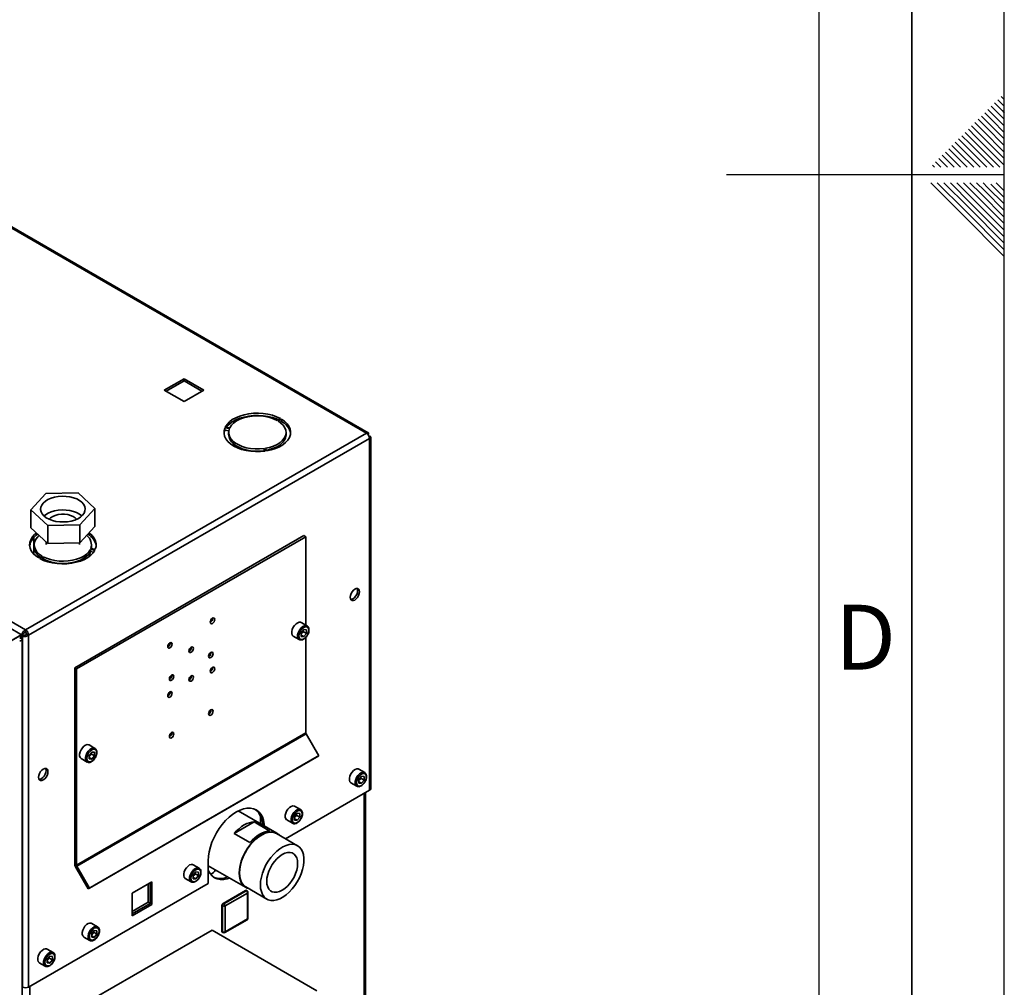
# Paper-space layout 'Blatt1' of a CAD drawing. Units: millimetres. Extents: x 0 to 4200, y 0 to 2970.
# Drawn here: x 3668 to 4200, y 1046 to 1569 of the extents above; entities that cross this region are included whole.
import ezdxf

# ---------------------------------------------------------------- set-up
doc = ezdxf.new("R2010")
doc.units = ezdxf.units.MM
doc.layers.add('61', color=7, linetype='Continuous')
doc.layers.add('62', color=7, linetype='Continuous')
doc.styles.add('SLDTEXTSTYLE0', font='TXT', dxfattribs={"width": 0.75})

psp = doc.layouts.new('Blatt1')

# ---------------------------------------------------------------- linework, layer by layer
at = {"color": 7, "linetype": 'Continuous', "lineweight": 35, "ltscale": 10}
for p, q in [((3855.52, 1345.58), (3469.86, 1568.22)), ((3856.42, 1345.84), (3471.26, 1568.19)), ((3285.73, 1461.92), (3671.39, 1239.29)), ((3756.95, 1375.01), (3746.27, 1368.85)), ((3747.33, 1368.24), (3756.95, 1373.79)), ((3767.62, 1368.85), (3756.95, 1375.01)), ((3756.95, 1373.79), (3756.95, 1375.01)), ((3756.95, 1373.79), (3766.56, 1368.24)), ((3746.27, 1368.85), (3756.95, 1362.69)), ((3756.95, 1362.69), (3767.62, 1368.85)), ((3808.99, 1353.5), (3807.22, 1352.48)), ((3807.78, 1352.15), (3809.55, 1353.17)), ((3809.55, 1351.95), (3808.77, 1351.5)), ((3809.55, 1351.95), (3809.55, 1353.17)), ((3671.39, 1239.29), (3855.52, 1345.58)), ((3779.06, 1348.46), (3781.47, 1348.08)), ((3779.06, 1347.23), (3779.06, 1348.46)), ((3781.13, 1346.91), (3779.06, 1347.23)), ((3781.68, 1348.53), (3779.27, 1348.9)), ((3781.04, 1345.99), (3781.04, 1344.77)), ((3812.04, 1344.77), (3812.04, 1345.99)), ((3673.01, 1236.47), (3857.14, 1342.77)), ((3856.64, 1344.93), (3856.39, 1344.79)), ((3856.39, 1344.79), (3856.64, 1344.93)), ((3857.14, 1344.07), (3856.89, 1343.92)), ((3857.14, 1152.76), (3857.14, 1342.77)), ((3857.82, 1153.7), (3857.82, 1343.42)), ((3800.17, 1337.29), (3800.82, 1335.9)), ((3800.17, 1336.07), (3800.17, 1337.29)), ((3800.28, 1335.83), (3800.17, 1336.07)), ((3801.59, 1336.02), (3800.94, 1337.41)), ((3674.23, 1304.23), (3682.39, 1313.05)), ((3682.39, 1313.05), (3699.7, 1313.38)), ((3699.7, 1313.38), (3708.85, 1304.89)), ((3683.38, 1295.74), (3674.23, 1304.23)), ((3674.23, 1304.23), (3674.23, 1294.44)), ((3708.85, 1304.89), (3700.69, 1296.07)), ((3708.85, 1304.89), (3708.85, 1295.09)), ((3683.38, 1285.94), (3674.23, 1294.44)), ((3700.69, 1296.07), (3683.38, 1295.74)), ((3683.38, 1295.74), (3683.38, 1285.94)), ((3700.69, 1296.07), (3700.69, 1286.27)), ((3708.85, 1295.09), (3700.69, 1286.27)), ((3675.81, 1289.2), (3675.81, 1280.33)), ((3697.9, 1218.83), (3821.65, 1290.27)), ((3698.96, 1218.22), (3822.71, 1289.65)), ((3821.65, 1290.27), (3822.71, 1289.65)), ((3822.71, 1289.65), (3822.71, 1241.9)), ((3676.04, 1285.37), (3676.04, 1284.15)), ((3682.54, 1286.72), (3682.54, 1285.37)), ((3700.69, 1286.27), (3683.38, 1285.94)), ((3700.54, 1285.37), (3700.54, 1286.27)), ((3706.4, 1282.84), (3708.82, 1282.46)), ((3706.4, 1281.61), (3706.4, 1282.84)), ((3709.02, 1282.91), (3706.61, 1283.28)), ((3707.04, 1284.15), (3707.04, 1285.37)), ((3680.3, 1279.21), (3678.53, 1278.19)), ((3679.1, 1277.86), (3680.87, 1278.88)), ((3680.87, 1277.66), (3680.23, 1277.29)), ((3680.87, 1277.66), (3680.87, 1278.88)), ((3682.54, 1276.86), (3682.54, 1276.37)), ((3700.54, 1276.37), (3700.54, 1276.86)), ((3708.13, 1281.34), (3706.4, 1281.61)), ((3671.39, 1238.06), (3671.39, 1239.29)), ((3821.65, 1239.5), (3820.23, 1237.73)), ((3823.42, 1241.48), (3820.24, 1243.32)), ((3821.65, 1239.5), (3823.07, 1239.37)), ((3823.07, 1237.47), (3823.07, 1239.37)), ((3669.26, 1236.76), (3654.62, 1228.31)), ((3670.32, 1237.37), (3655.68, 1228.92)), ((3668.2, 1234.99), (3669.76, 1235.89)), ((3669.26, 1236.76), (3670.32, 1237.37)), ((3670.46, 1236.3), (3669.46, 1236.87)), ((3669.52, 587.41), (3669.52, 1234.18)), ((3669.76, 1235.89), (3670.82, 1236.51)), ((3669.76, 1235.89), (3669.76, 1046.46)), ((3671.95, 1237.08), (3673.01, 1236.47)), ((3673.01, 1236.47), (3673.01, 1046.46)), ((3815.99, 1235.96), (3819.17, 1234.12)), ((3820.23, 1237.73), (3820.23, 1235.83)), ((3820.59, 1237.61), (3820.23, 1237.16)), ((3820.23, 1236.53), (3821.65, 1235.71)), ((3821.65, 1235.71), (3820.23, 1235.83)), ((3821.3, 1238.49), (3820.59, 1237.61)), ((3821.3, 1238.49), (3821.3, 1239.06)), ((3821.3, 1238.49), (3823.07, 1237.47)), ((3823.07, 1237.47), (3821.65, 1235.71)), ((3822.71, 1235.29), (3822.71, 1183.77)), ((3697.9, 1218.83), (3698.96, 1218.22)), ((3697.9, 1218.83), (3697.9, 1112.95)), ((3698.96, 1218.22), (3698.96, 1112.34)), ((3698.96, 1112.34), (3822.71, 1183.77)), ((3699.13, 1111.78), (3822.87, 1183.22)), ((3822.87, 1183.22), (3829.71, 1171.38)), ((3708.87, 1175.36), (3705.68, 1177.19)), ((3705.21, 1099.51), (3828.96, 1170.95)), ((3707.1, 1173.37), (3705.67, 1171.6)), ((3705.67, 1171.6), (3705.67, 1169.7)), ((3706.04, 1171.48), (3705.67, 1171.03)), ((3705.67, 1170.4), (3707.1, 1169.58)), ((3705.96, 1099.94), (3829.71, 1171.38)), ((3706.75, 1172.36), (3706.04, 1171.48)), ((3706.75, 1172.36), (3706.75, 1172.94)), ((3706.75, 1172.36), (3708.52, 1171.34)), ((3707.1, 1173.37), (3708.52, 1173.24)), ((3708.52, 1171.34), (3707.1, 1169.58)), ((3708.52, 1171.34), (3708.52, 1173.24)), ((3829.71, 1171.38), (3828.96, 1170.95)), ((3701.43, 1169.83), (3704.62, 1167.99)), ((3707.1, 1169.58), (3705.67, 1169.7)), ((3852.76, 1160.29), (3851.34, 1158.52)), ((3854.53, 1162.28), (3851.35, 1164.11)), ((3852.41, 1159.29), (3852.41, 1159.86)), ((3852.76, 1160.29), (3854.18, 1160.16)), ((3854.18, 1158.27), (3854.18, 1160.16)), ((3847.1, 1156.75), (3850.28, 1154.92)), ((3851.34, 1158.52), (3851.34, 1156.62)), ((3851.7, 1158.4), (3851.34, 1157.95)), ((3851.34, 1157.32), (3852.76, 1156.5)), ((3852.76, 1156.5), (3851.34, 1156.62)), ((3852.41, 1159.29), (3851.7, 1158.4)), ((3852.41, 1159.29), (3854.18, 1158.27)), ((3854.18, 1158.27), (3852.76, 1156.5)), ((3811.76, 1126.56), (3857.14, 1152.76)), ((3854.99, 785.29), (3854.99, 1151.51)), ((3819.88, 1142.28), (3816.7, 1144.11)), ((3807.09, 1129.51), (3786.2, 1141.57)), ((3798.31, 1138.71), (3798.31, 1134.58)), ((3818.11, 1140.29), (3816.69, 1138.52)), ((3816.69, 1138.52), (3816.69, 1136.62)), ((3817.05, 1138.4), (3816.69, 1137.95)), ((3817.76, 1139.28), (3817.05, 1138.4)), ((3817.76, 1139.28), (3817.76, 1139.85)), ((3817.76, 1139.28), (3819.53, 1138.26)), ((3818.11, 1140.29), (3819.53, 1140.16)), ((3819.53, 1138.26), (3818.11, 1136.5)), ((3819.53, 1138.26), (3819.53, 1140.16)), ((3784.05, 1129.34), (3794.9, 1135.61)), ((3794.9, 1135.61), (3803.39, 1130.71)), ((3812.45, 1136.75), (3815.63, 1134.91)), ((3816.69, 1137.32), (3818.11, 1136.5)), ((3818.11, 1136.5), (3816.69, 1136.62)), ((3792.53, 1124.44), (3784.05, 1129.34)), ((3818.29, 1122.79), (3806.98, 1129.32)), ((3697.9, 1112.95), (3698.96, 1112.34)), ((3699.13, 1111.78), (3698.38, 1111.35)), ((3699.13, 1111.78), (3705.96, 1099.94)), ((3765.08, 1110.64), (3761.9, 1112.48)), ((3770.03, 1114.71), (3770.03, 1102.47)), ((3770.03, 1111.99), (3790.24, 1100.33)), ((3698.38, 1111.35), (3705.21, 1099.51)), ((3763.31, 1108.65), (3761.89, 1106.88)), ((3761.89, 1106.88), (3761.89, 1104.99)), ((3762.25, 1106.76), (3761.89, 1106.31)), ((3762.96, 1107.65), (3762.25, 1106.76)), ((3762.96, 1107.65), (3762.96, 1108.22)), ((3762.96, 1107.65), (3764.73, 1106.63)), ((3763.31, 1108.65), (3764.73, 1108.52)), ((3764.73, 1106.63), (3763.31, 1104.86)), ((3764.73, 1106.63), (3764.73, 1108.52)), ((3673.01, 1046.46), (3770.03, 1102.47)), ((3739.66, 1103.35), (3728.98, 1097.18)), ((3737.54, 1092.24), (3737.54, 1102.12)), ((3738.6, 1091.63), (3738.6, 1102.73)), ((3739.66, 1091.02), (3739.66, 1103.35)), ((3757.65, 1105.12), (3760.83, 1103.28)), ((3761.89, 1105.68), (3763.31, 1104.86)), ((3763.31, 1104.86), (3761.89, 1104.99)), ((3705.96, 1099.94), (3705.21, 1099.51)), ((3728.98, 1097.18), (3728.98, 1084.85)), ((3778.12, 1091.67), (3790.14, 1098.61)), ((3778.48, 1091.46), (3790.5, 1098.4)), ((3791.21, 1097.18), (3779.18, 1090.24)), ((3790.5, 1098.4), (3790.14, 1098.61)), ((3790.35, 1100.52), (3801.67, 1093.99)), ((3791, 1098.45), (3790.64, 1098.66)), ((3791.21, 1083.3), (3791.21, 1097.18)), ((3791.5, 1083.7), (3791.5, 1097.59)), ((3728.98, 1087.3), (3737.54, 1092.24)), ((3728.98, 1086.08), (3738.6, 1091.63)), ((3728.98, 1084.85), (3739.66, 1091.02)), ((3737.54, 1092.24), (3738.6, 1091.63)), ((3738.6, 1091.63), (3739.66, 1091.02)), ((3777.77, 1090.24), (3777.42, 1090.44)), ((3777.42, 1076.56), (3777.42, 1090.44)), ((3777.77, 1076.36), (3777.77, 1090.24)), ((3778.48, 1091.46), (3778.12, 1091.67)), ((3779.18, 1090.24), (3779.18, 1076.36)), ((3710.28, 1079), (3707.1, 1080.84)), ((3778.98, 1075.9), (3791, 1082.84)), ((3779.18, 1076.36), (3791.21, 1083.3)), ((3708.51, 1077.01), (3707.09, 1075.25)), ((3707.09, 1075.25), (3707.09, 1073.35)), ((3707.45, 1075.13), (3707.09, 1074.68)), ((3708.16, 1076.01), (3707.45, 1075.13)), ((3708.16, 1076.01), (3708.16, 1076.58)), ((3708.16, 1076.01), (3709.93, 1074.99)), ((3708.51, 1040.42), (3772.15, 1077.15)), ((3708.51, 1077.01), (3709.93, 1076.89)), ((3709.93, 1074.99), (3708.51, 1073.22)), ((3709.93, 1074.99), (3709.93, 1076.89)), ((3828.72, 1044.5), (3772.15, 1077.15)), ((3777.77, 1076.36), (3777.42, 1076.56)), ((3777.62, 1076.1), (3777.98, 1075.9)), ((3702.85, 1073.48), (3706.03, 1071.64)), ((3707.09, 1074.04), (3708.51, 1073.22)), ((3708.51, 1073.22), (3707.09, 1073.35)), ((3686.24, 1065.12), (3683.06, 1066.96)), ((3678.81, 1059.6), (3681.99, 1057.76)), ((3684.47, 1063.14), (3683.05, 1061.37)), ((3683.05, 1061.37), (3683.05, 1059.47)), ((3683.41, 1061.25), (3683.05, 1060.8)), ((3683.05, 1060.17), (3684.47, 1059.34)), ((3684.47, 1059.34), (3683.05, 1059.47)), ((3684.12, 1062.13), (3683.41, 1061.25)), ((3684.12, 1062.13), (3684.12, 1062.7)), ((3684.12, 1062.13), (3685.89, 1061.11)), ((3684.47, 1063.14), (3685.89, 1063.01)), ((3685.89, 1061.11), (3684.47, 1059.34)), ((3685.89, 1061.11), (3685.89, 1063.01)), ((3669.52, 1046.6), (3669.76, 1046.46))]:
    psp.add_line(p, q, dxfattribs=at)
at = {"color": 1, "linetype": 'Continuous', "lineweight": 35, "ltscale": 10}
for p, q in [((3434.51, 1372.28), (3669.26, 1236.76)), ((3854.31, 784.91), (3854.31, 1151.12)), ((3673.72, 1046.87), (3673.72, 680.65))]:
    psp.add_line(p, q, dxfattribs=at)
at = {"color": 7, "linetype": 'Continuous', "lineweight": 35, "ltscale": 10, "flags": 128}
for points in [[(3808.99, 1353.5), (3806.96, 1354.47), (3804.7, 1355.25), (3802.27, 1355.84), (3799.72, 1356.22), (3797.1, 1356.38), (3794.47, 1356.31), (3791.89, 1356.03), (3789.4, 1355.53), (3787.06, 1354.82), (3784.93, 1353.93), (3783.05, 1352.87), (3781.46, 1351.66), (3780.19, 1350.33), (3779.27, 1348.9)], [(3779.95, 1348.8), (3780.19, 1349.1), (3781.46, 1350.43), (3783.05, 1351.64), (3784.93, 1352.71), (3787.06, 1353.6), (3789.4, 1354.3), (3791.89, 1354.8), (3794.47, 1355.09), (3797.1, 1355.15), (3799.72, 1354.99), (3802.27, 1354.62), (3804.7, 1354.03), (3806.96, 1353.24), (3807.86, 1352.85)], [(3807.22, 1352.48), (3805.33, 1353.36), (3803.22, 1354.07), (3800.95, 1354.57), (3798.57, 1354.86), (3796.14, 1354.94), (3793.72, 1354.79), (3791.37, 1354.43), (3789.15, 1353.85), (3787.11, 1353.09), (3785.3, 1352.15), (3783.77, 1351.06), (3782.55, 1349.84), (3781.68, 1348.53)], [(3800.94, 1337.41), (3803.21, 1337.91), (3805.32, 1338.62), (3807.21, 1339.5), (3808.84, 1340.54), (3810.17, 1341.72), (3811.15, 1343), (3811.78, 1344.36), (3812.04, 1345.76), (3811.91, 1347.16), (3811.41, 1348.53), (3810.53, 1349.85), (3809.32, 1351.06), (3807.78, 1352.15)], [(3801.59, 1336.02), (3804.06, 1336.55), (3806.36, 1337.28), (3808.46, 1338.2), (3810.3, 1339.29), (3811.85, 1340.52), (3813.07, 1341.87), (3813.93, 1343.3), (3814.42, 1344.8), (3814.54, 1346.31), (3814.26, 1347.83), (3813.61, 1349.3), (3812.59, 1350.7), (3811.23, 1352), (3809.55, 1353.17)], [(3779.06, 1348.46), (3778.62, 1346.96), (3778.57, 1345.44), (3778.9, 1343.93), (3779.61, 1342.47), (3780.68, 1341.08), (3782.1, 1339.79), (3783.82, 1338.64), (3785.81, 1337.65), (3788.03, 1336.84), (3790.44, 1336.22), (3792.97, 1335.81), (3795.59, 1335.62), (3798.22, 1335.65), (3800.82, 1335.9)], [(3778.58, 1345.38), (3778.62, 1345.73), (3779.06, 1347.23)], [(3781.47, 1348.08), (3781.09, 1346.7), (3781.09, 1345.29), (3781.47, 1343.9), (3782.22, 1342.57), (3783.33, 1341.32), (3784.76, 1340.18), (3786.48, 1339.19), (3788.45, 1338.36), (3790.61, 1337.72), (3792.93, 1337.29), (3795.33, 1337.07), (3797.77, 1337.07), (3800.17, 1337.29)], [(3800.17, 1336.07), (3797.77, 1335.85), (3795.33, 1335.85), (3792.93, 1336.07), (3790.61, 1336.5), (3788.45, 1337.14), (3786.48, 1337.96), (3784.76, 1338.96), (3783.33, 1340.09), (3782.22, 1341.34), (3781.47, 1342.68), (3781.09, 1344.07), (3781.04, 1344.77)], [(3812.04, 1344.77), (3812.04, 1344.53), (3811.78, 1343.14), (3811.15, 1341.78), (3810.17, 1340.5), (3808.84, 1339.32), (3807.21, 1338.27), (3805.32, 1337.39), (3803.21, 1336.69), (3801.47, 1336.28)], [(3702.17, 1301.28), (3702.99, 1302.4), (3703.47, 1303.58), (3703.58, 1304.79), (3703.33, 1305.99), (3702.72, 1307.15), (3701.77, 1308.24), (3700.51, 1309.21), (3698.98, 1310.03), (3697.22, 1310.7), (3695.29, 1311.17), (3693.24, 1311.45), (3691.14, 1311.51), (3689.06, 1311.37), (3687.05, 1311.02), (3685.17, 1310.47), (3683.49, 1309.74), (3682.06, 1308.86), (3680.91, 1307.84), (3680.09, 1306.73), (3679.61, 1305.54), (3679.5, 1304.33), (3679.75, 1303.13), (3680.36, 1301.97), (3681.31, 1300.89), (3682.57, 1299.92), (3684.1, 1299.09), (3685.86, 1298.43), (3687.79, 1297.95), (3689.84, 1297.68), (3691.93, 1297.61), (3694.02, 1297.75), (3696.03, 1298.11), (3697.9, 1298.66), (3699.58, 1299.38), (3701.02, 1300.27), (3702.17, 1301.28)], [(3701.74, 1300.86), (3701.73, 1300.87), (3700.47, 1301.84), (3698.95, 1302.66), (3697.19, 1303.32), (3695.27, 1303.8), (3693.23, 1304.07), (3691.14, 1304.14), (3689.07, 1303.99), (3687.07, 1303.64), (3685.2, 1303.1), (3683.53, 1302.37), (3682.1, 1301.49), (3681.34, 1300.86)], [(3698.88, 1299.05), (3698.18, 1299.79), (3697.06, 1300.56), (3695.69, 1301.16), (3694.12, 1301.58), (3692.43, 1301.8), (3690.7, 1301.81), (3689.01, 1301.59), (3687.44, 1301.18), (3686.06, 1300.58), (3684.93, 1299.82), (3684.2, 1299.05)], [(3677.21, 1291.66), (3676.24, 1290.85), (3675.02, 1289.5), (3674.15, 1288.06), (3673.66, 1286.57), (3673.55, 1285.05), (3673.82, 1283.54), (3674.47, 1282.07), (3675.49, 1280.66), (3676.86, 1279.36), (3678.53, 1278.19)], [(3678.64, 1290.34), (3677.92, 1289.64), (3676.93, 1288.36), (3676.3, 1287), (3676.04, 1285.61), (3676.17, 1284.2), (3676.68, 1282.83), (3677.55, 1281.52), (3678.77, 1280.3), (3680.3, 1279.21)], [(3709.02, 1282.91), (3709.46, 1284.41), (3709.51, 1285.93), (3709.18, 1287.43), (3708.47, 1288.9), (3707.4, 1290.29), (3705.99, 1291.57), (3705.75, 1291.75)], [(3679.1, 1277.86), (3681.13, 1276.9), (3683.38, 1276.11), (3685.81, 1275.52), (3688.36, 1275.15), (3690.98, 1274.99), (3693.61, 1275.05), (3696.2, 1275.34), (3698.68, 1275.84), (3701.02, 1276.54), (3703.15, 1277.43), (3705.03, 1278.5), (3706.63, 1279.71), (3707.9, 1281.04), (3708.82, 1282.46)], [(3680.87, 1278.88), (3682.76, 1278), (3684.86, 1277.3), (3687.13, 1276.79), (3689.51, 1276.5), (3691.94, 1276.43), (3694.36, 1276.58), (3696.71, 1276.94), (3698.94, 1277.51), (3700.98, 1278.28), (3702.78, 1279.22), (3704.32, 1280.31), (3705.53, 1281.52), (3706.4, 1282.84)], [(3707.04, 1284.15), (3706.99, 1283.44), (3706.96, 1283.23)], [(3706.4, 1281.61), (3705.53, 1280.3), (3704.32, 1279.08), (3702.78, 1277.99), (3700.98, 1277.05), (3698.94, 1276.29), (3696.71, 1275.71), (3694.36, 1275.35), (3691.94, 1275.2), (3689.51, 1275.28), (3687.13, 1275.57), (3684.86, 1276.07), (3682.76, 1276.78), (3680.87, 1277.66)], [(3706.4, 1281.6), (3706.05, 1279.98), (3705.76, 1279)], [(3849.22, 1255.48), (3850.01, 1256.08), (3850.72, 1256.9), (3851.28, 1257.88), (3851.64, 1258.91), (3851.77, 1259.89), (3851.64, 1260.72), (3851.28, 1261.34), (3850.72, 1261.66), (3850.01, 1261.67), (3849.22, 1261.36), (3848.44, 1260.76), (3847.73, 1259.93), (3847.16, 1258.96), (3846.8, 1257.93), (3846.68, 1256.95), (3846.8, 1256.11), (3847.16, 1255.5), (3847.73, 1255.18), (3848.44, 1255.17), (3849.22, 1255.48)], [(3850.41, 1261.7), (3850.58, 1261.34), (3850.71, 1260.5), (3850.58, 1259.52), (3850.22, 1258.49), (3849.66, 1257.52), (3848.95, 1256.69), (3848.16, 1256.09), (3847.38, 1255.78), (3846.97, 1255.75)], [(3772.33, 1245.63), (3771.87, 1245.26), (3771.48, 1244.73), (3771.22, 1244.13), (3771.12, 1243.54), (3771.22, 1243.07), (3771.48, 1242.77), (3771.87, 1242.69), (3772.33, 1242.85), (3772.79, 1243.22), (3773.18, 1243.75), (3773.44, 1244.35), (3773.53, 1244.93), (3773.44, 1245.41), (3773.18, 1245.71), (3772.79, 1245.79), (3772.33, 1245.63)], [(3820.24, 1243.32), (3819.98, 1243.44), (3819.21, 1243.51), (3818.34, 1243.23), (3817.44, 1242.64), (3816.61, 1241.78), (3815.91, 1240.73), (3815.4, 1239.58), (3815.14, 1238.44), (3815.14, 1237.41), (3815.4, 1236.57), (3815.91, 1236.01), (3815.99, 1235.96)], [(3824.3, 1239.13), (3824.17, 1240), (3823.79, 1240.64), (3823.21, 1240.98), (3822.47, 1240.99), (3821.65, 1240.66), (3820.83, 1240.04), (3820.09, 1239.18), (3819.5, 1238.16), (3819.12, 1237.09), (3818.99, 1236.07), (3819.12, 1235.2), (3819.5, 1234.56), (3820.09, 1234.22), (3820.83, 1234.21), (3821.65, 1234.54), (3822.47, 1235.16), (3823.21, 1236.02), (3823.79, 1237.04), (3824.17, 1238.11), (3824.3, 1239.13)], [(3749.34, 1229.58), (3749.8, 1229.95), (3750.19, 1230.48), (3750.46, 1231.08), (3750.55, 1231.67), (3750.46, 1232.14), (3750.19, 1232.44), (3749.8, 1232.52), (3749.34, 1232.36), (3748.88, 1231.99), (3748.49, 1231.46), (3748.23, 1230.86), (3748.14, 1230.28), (3748.23, 1229.8), (3748.49, 1229.5), (3748.88, 1229.42), (3749.34, 1229.58)], [(3760.84, 1230.01), (3760.38, 1229.64), (3759.99, 1229.11), (3759.72, 1228.51), (3759.63, 1227.93), (3759.72, 1227.45), (3759.99, 1227.15), (3760.38, 1227.08), (3760.84, 1227.24), (3761.3, 1227.61), (3761.69, 1228.13), (3761.95, 1228.73), (3762.04, 1229.32), (3761.95, 1229.8), (3761.69, 1230.1), (3761.3, 1230.17), (3760.84, 1230.01)], [(3771.44, 1227.15), (3770.98, 1226.78), (3770.59, 1226.26), (3770.33, 1225.65), (3770.24, 1225.07), (3770.33, 1224.59), (3770.59, 1224.29), (3770.98, 1224.22), (3771.44, 1224.38), (3771.9, 1224.75), (3772.29, 1225.27), (3772.55, 1225.87), (3772.64, 1226.46), (3772.55, 1226.94), (3772.29, 1227.24), (3771.9, 1227.31), (3771.44, 1227.15)], [(3772.33, 1216.31), (3772.79, 1216.68), (3773.18, 1217.21), (3773.44, 1217.81), (3773.53, 1218.39), (3773.44, 1218.87), (3773.18, 1219.17), (3772.79, 1219.25), (3772.33, 1219.09), (3771.87, 1218.72), (3771.48, 1218.19), (3771.22, 1217.59), (3771.12, 1217.01), (3771.22, 1216.53), (3771.48, 1216.23), (3771.87, 1216.15), (3772.33, 1216.31)], [(3750.23, 1212.13), (3750.69, 1212.5), (3751.08, 1213.03), (3751.34, 1213.63), (3751.43, 1214.21), (3751.34, 1214.69), (3751.08, 1214.99), (3750.69, 1215.07), (3750.23, 1214.91), (3749.77, 1214.54), (3749.38, 1214.01), (3749.12, 1213.41), (3749.03, 1212.82), (3749.12, 1212.35), (3749.38, 1212.05), (3749.77, 1211.97), (3750.23, 1212.13)], [(3760.84, 1214.5), (3760.38, 1214.13), (3759.99, 1213.6), (3759.72, 1213), (3759.63, 1212.42), (3759.72, 1211.94), (3759.99, 1211.64), (3760.38, 1211.56), (3760.84, 1211.72), (3761.3, 1212.09), (3761.69, 1212.62), (3761.95, 1213.22), (3762.04, 1213.8), (3761.95, 1214.28), (3761.69, 1214.58), (3761.3, 1214.66), (3760.84, 1214.5)], [(3749.34, 1205.82), (3748.88, 1205.45), (3748.49, 1204.93), (3748.23, 1204.32), (3748.14, 1203.74), (3748.23, 1203.26), (3748.49, 1202.96), (3748.88, 1202.89), (3749.34, 1203.05), (3749.8, 1203.42), (3750.19, 1203.94), (3750.46, 1204.54), (3750.55, 1205.13), (3750.46, 1205.61), (3750.19, 1205.91), (3749.8, 1205.98), (3749.34, 1205.82)], [(3771.44, 1193.35), (3771.9, 1193.72), (3772.29, 1194.24), (3772.55, 1194.85), (3772.64, 1195.43), (3772.55, 1195.91), (3772.29, 1196.21), (3771.9, 1196.28), (3771.44, 1196.12), (3770.98, 1195.75), (3770.59, 1195.23), (3770.33, 1194.63), (3770.24, 1194.04), (3770.33, 1193.56), (3770.59, 1193.26), (3770.98, 1193.19), (3771.44, 1193.35)], [(3750.23, 1183.88), (3749.77, 1183.51), (3749.38, 1182.98), (3749.12, 1182.38), (3749.03, 1181.8), (3749.12, 1181.32), (3749.38, 1181.02), (3749.77, 1180.94), (3750.23, 1181.1), (3750.69, 1181.47), (3751.08, 1182), (3751.34, 1182.6), (3751.43, 1183.18), (3751.34, 1183.66), (3751.08, 1183.96), (3750.69, 1184.04), (3750.23, 1183.88)], [(3705.68, 1177.19), (3705.43, 1177.31), (3704.66, 1177.38), (3703.78, 1177.1), (3702.89, 1176.51), (3702.06, 1175.65), (3701.36, 1174.6), (3700.85, 1173.45), (3700.59, 1172.31), (3700.59, 1171.28), (3700.85, 1170.44), (3701.36, 1169.88), (3701.43, 1169.83)], [(3709.75, 1173), (3709.62, 1173.87), (3709.24, 1174.51), (3708.65, 1174.85), (3707.91, 1174.86), (3707.1, 1174.53), (3706.28, 1173.91), (3705.54, 1173.05), (3704.95, 1172.03), (3704.57, 1170.96), (3704.44, 1169.94), (3704.57, 1169.07), (3704.95, 1168.43), (3705.54, 1168.09), (3706.28, 1168.09), (3707.1, 1168.41), (3707.91, 1169.03), (3708.65, 1169.89), (3709.24, 1170.91), (3709.62, 1171.98), (3709.75, 1173)], [(3680.93, 1158.33), (3681.72, 1158.92), (3682.43, 1159.75), (3682.99, 1160.73), (3683.35, 1161.76), (3683.48, 1162.74), (3683.35, 1163.57), (3682.99, 1164.18), (3682.43, 1164.51), (3681.72, 1164.52), (3680.93, 1164.21), (3680.15, 1163.61), (3679.44, 1162.78), (3678.87, 1161.8), (3678.51, 1160.78), (3678.39, 1159.8), (3678.51, 1158.96), (3678.87, 1158.35), (3679.44, 1158.02), (3680.15, 1158.02), (3680.93, 1158.33)], [(3682.12, 1164.55), (3682.29, 1164.18), (3682.42, 1163.35), (3682.29, 1162.37), (3681.93, 1161.34), (3681.37, 1160.36), (3680.66, 1159.54), (3679.87, 1158.94), (3679.08, 1158.63), (3678.68, 1158.59)], [(3851.35, 1164.11), (3851.1, 1164.23), (3850.32, 1164.3), (3849.45, 1164.02), (3848.55, 1163.43), (3847.72, 1162.57), (3847.02, 1161.52), (3846.52, 1160.38), (3846.25, 1159.24), (3846.25, 1158.2), (3846.52, 1157.36), (3847.02, 1156.8), (3847.1, 1156.75)], [(3855.41, 1159.92), (3855.28, 1160.79), (3854.9, 1161.43), (3854.32, 1161.77), (3853.58, 1161.78), (3852.76, 1161.45), (3851.94, 1160.83), (3851.2, 1159.97), (3850.61, 1158.95), (3850.24, 1157.88), (3850.11, 1156.86), (3850.24, 1155.99), (3850.61, 1155.35), (3851.2, 1155.02), (3851.94, 1155.01), (3852.76, 1155.33), (3853.58, 1155.95), (3854.32, 1156.82), (3854.9, 1157.83), (3855.28, 1158.9), (3855.41, 1159.92)], [(3816.7, 1144.11), (3816.45, 1144.23), (3815.67, 1144.3), (3814.8, 1144.02), (3813.91, 1143.43), (3813.07, 1142.57), (3812.37, 1141.52), (3811.87, 1140.37), (3811.6, 1139.23), (3811.6, 1138.2), (3811.87, 1137.36), (3812.37, 1136.8), (3812.45, 1136.75)], [(3800.4, 1133.37), (3800.3, 1134.48), (3799.92, 1136.51), (3799.28, 1138.32), (3798.4, 1139.87), (3797.29, 1141.14), (3795.98, 1142.11), (3794.49, 1142.76), (3792.83, 1143.08), (3791.05, 1143.07), (3789.17, 1142.72), (3787.21, 1142.04), (3785.23, 1141.05), (3783.25, 1139.75), (3781.3, 1138.18), (3779.41, 1136.35), (3777.63, 1134.31), (3775.98, 1132.08), (3774.48, 1129.7), (3773.17, 1127.22), (3772.06, 1124.67), (3771.18, 1122.1), (3770.55, 1119.56), (3770.16, 1117.08), (3770.03, 1114.71)], [(3820.76, 1139.92), (3820.63, 1140.79), (3820.26, 1141.43), (3819.67, 1141.77), (3818.93, 1141.78), (3818.11, 1141.45), (3817.29, 1140.83), (3816.55, 1139.97), (3815.97, 1138.95), (3815.59, 1137.88), (3815.46, 1136.86), (3815.59, 1135.99), (3815.97, 1135.35), (3816.55, 1135.01), (3817.29, 1135.01), (3818.11, 1135.33), (3818.93, 1135.95), (3819.67, 1136.81), (3820.26, 1137.83), (3820.63, 1138.9), (3820.76, 1139.92)], [(3784.05, 1129.34), (3785.33, 1130.74), (3786.68, 1131.99), (3788.07, 1133.08), (3789.47, 1133.98), (3790.88, 1134.7), (3792.26, 1135.21), (3793.61, 1135.52), (3794.9, 1135.61)], [(3786.75, 1108.04), (3786.88, 1110.12), (3787.26, 1112.3), (3787.88, 1114.53), (3788.73, 1116.77), (3789.79, 1118.98), (3791.04, 1121.09), (3792.46, 1123.08), (3794.01, 1124.89), (3795.65, 1126.49), (3797.36, 1127.84), (3799.1, 1128.92), (3800.83, 1129.7), (3802.51, 1130.16), (3804.11, 1130.3), (3805.6, 1130.11), (3806.94, 1129.6), (3808.1, 1128.77), (3808.35, 1128.52)], [(3786.91, 1108.13), (3787.04, 1110.18), (3787.41, 1112.33), (3788.02, 1114.54), (3788.86, 1116.75), (3789.91, 1118.92), (3791.15, 1121.01), (3792.54, 1122.97), (3794.07, 1124.76), (3795.69, 1126.34), (3797.38, 1127.67), (3799.09, 1128.73), (3800.8, 1129.5), (3802.46, 1129.96), (3804.04, 1130.09), (3805.51, 1129.91), (3806.82, 1129.4), (3806.98, 1129.32)], [(3803.39, 1130.71), (3802.1, 1130.62), (3800.75, 1130.31), (3799.36, 1129.8), (3797.96, 1129.09), (3796.55, 1128.18), (3795.17, 1127.09), (3793.82, 1125.84), (3792.53, 1124.44)], [(3798.22, 1101.6), (3798.35, 1103.65), (3798.72, 1105.8), (3799.34, 1108), (3800.18, 1110.22), (3801.22, 1112.39), (3802.46, 1114.48), (3803.86, 1116.44), (3805.38, 1118.23), (3807.01, 1119.8), (3808.69, 1121.14), (3810.41, 1122.2), (3812.11, 1122.97), (3813.77, 1123.43), (3815.35, 1123.56), (3816.82, 1123.38), (3818.14, 1122.87), (3819.28, 1122.06), (3820.23, 1120.95), (3820.96, 1119.58), (3821.45, 1117.96), (3821.7, 1116.15), (3821.7, 1114.16), (3821.45, 1112.06), (3820.96, 1109.88), (3820.23, 1107.66), (3819.28, 1105.46), (3818.14, 1103.33), (3816.82, 1101.3), (3815.35, 1099.42), (3813.77, 1097.73), (3812.11, 1096.27), (3810.41, 1095.07), (3808.69, 1094.15), (3807.01, 1093.54), (3805.38, 1093.24), (3803.86, 1093.26), (3802.46, 1093.61), (3801.22, 1094.27), (3800.18, 1095.24), (3799.34, 1096.48), (3798.72, 1097.98), (3798.35, 1099.7), (3798.22, 1101.6)], [(3801.64, 1103.57), (3801.76, 1105.32), (3802.14, 1107.16), (3802.75, 1109.03), (3803.59, 1110.89), (3804.62, 1112.67), (3805.81, 1114.32), (3807.13, 1115.79), (3808.53, 1117.04), (3809.98, 1118.02), (3811.43, 1118.71), (3812.83, 1119.09), (3814.15, 1119.14), (3815.34, 1118.86), (3816.37, 1118.27), (3817.21, 1117.38), (3817.82, 1116.21), (3818.2, 1114.8), (3818.32, 1113.2), (3818.2, 1111.46), (3817.82, 1109.62), (3817.21, 1107.74), (3816.37, 1105.88), (3815.34, 1104.1), (3814.15, 1102.45), (3812.83, 1100.98), (3811.43, 1099.74), (3809.98, 1098.75), (3808.53, 1098.06), (3807.13, 1097.69), (3805.81, 1097.63), (3804.62, 1097.91), (3803.59, 1098.5), (3802.75, 1099.4), (3802.14, 1100.57), (3801.76, 1101.97), (3801.64, 1103.57)], [(3761.9, 1112.48), (3761.65, 1112.59), (3760.87, 1112.66), (3760, 1112.39), (3759.11, 1111.79), (3758.27, 1110.93), (3757.57, 1109.88), (3757.07, 1108.74), (3756.8, 1107.6), (3756.8, 1106.56), (3757.07, 1105.73), (3757.57, 1105.16), (3757.65, 1105.12)], [(3765.96, 1108.29), (3765.83, 1109.16), (3765.46, 1109.79), (3764.87, 1110.13), (3764.13, 1110.14), (3763.31, 1109.82), (3762.49, 1109.19), (3761.75, 1108.33), (3761.16, 1107.32), (3760.79, 1106.25), (3760.66, 1105.22), (3760.79, 1104.35), (3761.16, 1103.72), (3761.75, 1103.38), (3762.49, 1103.37), (3763.31, 1103.69), (3764.13, 1104.32), (3764.87, 1105.18), (3765.46, 1106.19), (3765.83, 1107.26), (3765.96, 1108.29)], [(3770.03, 1109.5), (3770.12, 1109.28), (3771, 1107.73), (3772.11, 1106.45), (3773.42, 1105.48), (3774.91, 1104.83), (3776.57, 1104.51), (3778.35, 1104.53), (3780.24, 1104.87), (3781.6, 1105.32)], [(3791.73, 1099.73), (3791.04, 1099.94), (3789.79, 1100.61), (3788.73, 1101.59), (3787.88, 1102.85), (3787.26, 1104.37), (3786.88, 1106.11), (3786.75, 1108.04)], [(3790.35, 1100.52), (3789.91, 1100.81), (3788.86, 1101.77), (3788.02, 1103.01), (3787.41, 1104.51), (3787.04, 1106.23), (3786.91, 1108.13)], [(3707.1, 1080.84), (3706.85, 1080.95), (3706.07, 1081.02), (3705.2, 1080.75), (3704.31, 1080.16), (3703.47, 1079.3), (3702.77, 1078.25), (3702.27, 1077.1), (3702, 1075.96), (3702, 1074.93), (3702.27, 1074.09), (3702.77, 1073.53), (3702.85, 1073.48)], [(3711.16, 1076.65), (3711.03, 1077.52), (3710.65, 1078.16), (3710.07, 1078.5), (3709.33, 1078.5), (3708.51, 1078.18), (3707.69, 1077.56), (3706.95, 1076.7), (3706.36, 1075.68), (3705.99, 1074.61), (3705.86, 1073.59), (3705.99, 1072.72), (3706.36, 1072.08), (3706.95, 1071.74), (3707.69, 1071.73), (3708.51, 1072.06), (3709.33, 1072.68), (3710.07, 1073.54), (3710.65, 1074.56), (3711.03, 1075.63), (3711.16, 1076.65)], [(3683.06, 1066.96), (3682.81, 1067.08), (3682.03, 1067.15), (3681.16, 1066.87), (3680.26, 1066.28), (3679.43, 1065.42), (3678.73, 1064.37), (3678.22, 1063.22), (3677.96, 1062.08), (3677.96, 1061.05), (3678.22, 1060.21), (3678.73, 1059.65), (3678.81, 1059.6)], [(3687.12, 1062.77), (3686.99, 1063.64), (3686.61, 1064.28), (3686.03, 1064.62), (3685.29, 1064.63), (3684.47, 1064.3), (3683.65, 1063.68), (3682.91, 1062.82), (3682.32, 1061.8), (3681.95, 1060.73), (3681.82, 1059.71), (3681.95, 1058.84), (3682.32, 1058.2), (3682.91, 1057.86), (3683.65, 1057.85), (3684.47, 1058.18), (3685.29, 1058.8), (3686.03, 1059.66), (3686.61, 1060.68), (3686.99, 1061.75), (3687.12, 1062.77)]]:
    psp.add_lwpolyline(points, dxfattribs=at)
at = {"color": 1, "linetype": 'Continuous', "lineweight": 35, "ltscale": 10, "flags": 128}
for points in [[(3819.16, 1234.13), (3819.09, 1234.17), (3818.59, 1234.74), (3818.32, 1235.57), (3818.32, 1236.61), (3818.59, 1237.75), (3819.09, 1238.89), (3819.79, 1239.94), (3820.62, 1240.8), (3821.52, 1241.39), (3822.39, 1241.67), (3823.17, 1241.6), (3823.45, 1241.47)], [(3704.61, 1168), (3704.54, 1168.04), (3704.03, 1168.61), (3703.77, 1169.44), (3703.77, 1170.48), (3704.03, 1171.62), (3704.54, 1172.76), (3705.24, 1173.81), (3706.07, 1174.67), (3706.97, 1175.27), (3707.84, 1175.54), (3708.62, 1175.47), (3708.89, 1175.34)], [(3850.27, 1154.92), (3850.2, 1154.96), (3849.7, 1155.53), (3849.43, 1156.36), (3849.43, 1157.4), (3849.7, 1158.54), (3850.2, 1159.69), (3850.9, 1160.73), (3851.74, 1161.59), (3852.63, 1162.19), (3853.5, 1162.46), (3854.28, 1162.39), (3854.56, 1162.26)], [(3815.62, 1134.92), (3815.55, 1134.96), (3815.05, 1135.53), (3814.79, 1136.36), (3814.79, 1137.4), (3815.05, 1138.54), (3815.55, 1139.68), (3816.25, 1140.73), (3817.09, 1141.59), (3817.98, 1142.18), (3818.86, 1142.46), (3819.63, 1142.39), (3819.91, 1142.26)], [(3760.82, 1103.28), (3760.75, 1103.33), (3760.25, 1103.89), (3759.98, 1104.73), (3759.98, 1105.76), (3760.25, 1106.9), (3760.75, 1108.05), (3761.45, 1109.1), (3762.29, 1109.96), (3763.18, 1110.55), (3764.05, 1110.82), (3764.83, 1110.75), (3765.11, 1110.62)], [(3706.02, 1071.65), (3705.95, 1071.69), (3705.45, 1072.25), (3705.18, 1073.09), (3705.18, 1074.12), (3705.45, 1075.27), (3705.95, 1076.41), (3706.65, 1077.46), (3707.49, 1078.32), (3708.38, 1078.91), (3709.25, 1079.19), (3710.03, 1079.12), (3710.31, 1078.99)], [(3681.98, 1057.77), (3681.91, 1057.81), (3681.41, 1058.38), (3681.14, 1059.21), (3681.14, 1060.25), (3681.41, 1061.39), (3681.91, 1062.53), (3682.61, 1063.58), (3683.45, 1064.44), (3684.34, 1065.03), (3685.21, 1065.31), (3685.99, 1065.24), (3686.27, 1065.11)]]:
    psp.add_lwpolyline(points, dxfattribs=at)
at = {"color": 7, "linetype": 'Continuous', "lineweight": 35, "ltscale": 100}
for centre, radius, start, end in [((3805.54, 1343.76), 9.12, 10.2165, 63.8959), ((3853.61, 1342.61), 3.53, 2.6055, 57.3945), ((3682.5, 1283.1), 9.09, 119.9956, 169.474), ((3700.71, 1285.33), 6.24, 340.8649, 53.3027), ((3700.65, 1283.16), 9, 10.2317, 60.629), ((3683.17, 1284.67), 7.15, 184.1493, 237.4192), ((3770.05, 1245.55), 2.41, 296.5954, 3.41), ((3669.48, 1236.31), 3.53, 2.6055, 57.3945), ((3670.72, 1237.03), 1.23, 2.6055, 57.3945), ((3818.31, 1239.42), 2.91, 311.068, 321.4603), ((3818.07, 1239.67), 3.26, 320.7779, 348.304), ((3747.07, 1232.29), 2.41, 296.5954, 3.41), ((3758.56, 1229.94), 2.41, 296.5954, 3.41), ((3769.17, 1227.08), 2.41, 296.5954, 3.41), ((3768.89, 1228.01), 2.67, 304.0795, 340.6107), ((3770.05, 1219.01), 2.41, 296.5954, 3.41), ((3747.95, 1214.83), 2.41, 296.5954, 3.41), ((3758.56, 1214.42), 2.41, 296.5954, 3.41), ((3747.07, 1205.75), 2.41, 296.5954, 3.41), ((3769.17, 1196.05), 2.41, 296.5954, 3.41), ((3747.95, 1183.8), 2.41, 296.5954, 3.41), ((3823.86, 1183.81), 1.15, 181.9565, 211.1437), ((3703.76, 1173.29), 2.91, 311.068, 321.4603), ((3703.51, 1173.54), 3.26, 320.7779, 348.304), ((3849.18, 1160.46), 3.26, 320.7779, 348.304), ((3849.43, 1160.21), 2.91, 311.068, 321.4603), ((3856.67, 1153.81), 1.16, 294.3747, 354.3052), ((3788.61, 1134.11), 10.73, 359.3081, 50.5088), ((3814.78, 1140.21), 2.91, 311.068, 321.4603), ((3814.53, 1140.46), 3.26, 320.7779, 348.304), ((3701.22, 1113.06), 3.32, 181.9565, 211.1437), ((3700.12, 1112.38), 1.15, 181.9565, 211.1437), ((3759.98, 1108.58), 2.91, 311.068, 321.4603), ((3759.73, 1108.82), 3.26, 320.7779, 348.304), ((3768.94, 1112.74), 5.93, 293.6426, 329.031), ((3776.58, 1114.77), 9.68, 247.6557, 294.0849), ((3790.44, 1098.2), 0.503, 65.6929, 125.6176), ((3789.67, 1097.11), 1.54, 2.6055, 57.3945), ((3790.5, 1097.59), 1, 0, 60.0027), ((3778.95, 1090.37), 1.54, 122.6055, 177.3945), ((3779.31, 1090.17), 1.54, 122.6055, 177.3945), ((3778.48, 1091.6), 1.54, 242.6097, 297.3903), ((3777.65, 1090.17), 1.54, 2.6055, 57.3945), ((3790.5, 1083.7), 1, 299.9973, 0), ((3705.18, 1076.94), 2.91, 311.068, 321.4603), ((3704.93, 1077.19), 3.26, 320.7779, 348.304), ((3777.91, 1076.51), 0.493, 173.7012, 234.9867), ((3778.48, 1077.72), 1.54, 242.6097, 297.3903), ((3778.48, 1076.77), 1, 240.0027, 299.9973), ((3681.14, 1063.06), 2.91, 311.068, 321.4603), ((3680.89, 1063.31), 3.26, 320.7779, 348.304), ((3671.39, 1049.6), 3.54, 242.6097, 297.3903)]:
    psp.add_arc(centre, radius, start, end, dxfattribs=at)
at = {"color": 1, "linetype": 'Continuous', "lineweight": 35, "ltscale": 100}
for centre, radius, start, end in [((3790.79, 1097.99), 0.503, 65.6929, 125.6176), ((3791, 1097.64), 0.503, 294.3747, 354.3052), ((3790.72, 1083.24), 0.493, 305.0133, 6.2988), ((3791, 1083.75), 0.503, 294.3747, 354.3052), ((3778.26, 1076.3), 0.493, 173.7012, 234.9867), ((3778.69, 1076.3), 0.493, 305.0133, 6.2988)]:
    psp.add_arc(centre, radius, start, end, dxfattribs=at)
at = {"color": 7, "linetype": 'Continuous', "lineweight": 35, "ltscale": 10}
for points, knots in [([(3856.64, 1344.93), (3856.66, 1345.11), (3856.7, 1345.47), (3856.53, 1345.81), (3856.21, 1345.94), (3855.85, 1345.84), (3855.61, 1345.65), (3855.52, 1345.58)], [0, 0, 0, 0, 0.209052, 0.427821, 0.646592, 0.865364, 1, 1, 1, 1]), ([(3857.14, 1342.77), (3857.3, 1342.84), (3857.63, 1342.99), (3857.85, 1343.31), (3857.8, 1343.64), (3857.53, 1343.91), (3857.25, 1344.02), (3857.14, 1344.07)], [0, 0, 0, 0, 0.209052, 0.427821, 0.646592, 0.865364, 1, 1, 1, 1]), ([(3671.39, 1239.29), (3671.17, 1239.18), (3670.74, 1238.98), (3670.14, 1238.43), (3669.65, 1237.79), (3669.37, 1237.21), (3669.29, 1236.88), (3669.26, 1236.76)], [0, 0, 0, 0, 0.209052, 0.427821, 0.646592, 0.865364, 1, 1, 1, 1]), ([(3823.4, 1236.18), (3823.49, 1236.32), (3823.8, 1236.77), (3824.16, 1237.64), (3824.41, 1238.58), (3824.44, 1239.13), (3824.44, 1239.34)], [0, 0, 0, 0, 0.139479, 0.46681, 0.795777, 1, 1, 1, 1]), ([(3824.44, 1239.34), (3824.44, 1239.51), (3824.42, 1240.01), (3824.19, 1240.7), (3823.83, 1241.24), (3823.52, 1241.39), (3823.43, 1241.43)], [0, 0, 0, 0, 0.191812, 0.557265, 0.87167, 1, 1, 1, 1]), ([(3668.2, 1233.36), (3668.54, 1233.45), (3669.22, 1233.62), (3669.6, 1234.09), (3669.43, 1234.56), (3668.85, 1234.86), (3668.35, 1234.97), (3668.2, 1234.99)], [0, 0, 0, 0, 0.227761, 0.455584, 0.683406, 0.911229, 1, 1, 1, 1]), ([(3669.76, 1235.89), (3669.95, 1235.84), (3670.35, 1235.73), (3671.12, 1235.73), (3671.92, 1235.89), (3672.57, 1236.15), (3672.89, 1236.38), (3673.01, 1236.47)], [0, 0, 0, 0, 0.209052, 0.427821, 0.6465923, 0.8653635, 1, 1, 1, 1]), ([(3671.39, 1238.06), (3671.25, 1238.03), (3671.01, 1237.96), (3670.69, 1237.76), (3670.46, 1237.55), (3670.36, 1237.43), (3670.32, 1237.37)], [0, 0, 0, 0, 0.284155, 0.530993, 0.777748, 1, 1, 1, 1]), ([(3670.82, 1236.51), (3670.92, 1236.52), (3671.09, 1236.54), (3671.43, 1236.67), (3671.73, 1236.84), (3671.88, 1237.01), (3671.95, 1237.08)], [0, 0, 0, 0, 0.284155, 0.530993, 0.777748, 1, 1, 1, 1]), ([(3819.16, 1234.13), (3819.38, 1234.03), (3819.83, 1233.84), (3820.63, 1233.9), (3821.45, 1234.21), (3822.28, 1234.8), (3822.95, 1235.48), (3823.28, 1235.99), (3823.4, 1236.18)], [0, 0, 0, 0, 0.1678727, 0.3384333, 0.5163764, 0.7030047, 0.8918925, 1, 1, 1, 1]), ([(3709.89, 1173.21), (3709.89, 1173.38), (3709.87, 1173.89), (3709.64, 1174.57), (3709.28, 1175.11), (3708.97, 1175.26), (3708.88, 1175.3)], [0, 0, 0, 0, 0.191812, 0.557265, 0.87167, 1, 1, 1, 1]), ([(3704.61, 1168), (3704.83, 1167.91), (3705.28, 1167.71), (3706.08, 1167.77), (3706.9, 1168.08), (3707.72, 1168.67), (3708.4, 1169.35), (3708.73, 1169.87), (3708.84, 1170.05)], [0, 0, 0, 0, 0.1678727, 0.3384333, 0.5163764, 0.7030047, 0.8918925, 1, 1, 1, 1]), ([(3708.84, 1170.05), (3708.94, 1170.19), (3709.25, 1170.64), (3709.61, 1171.51), (3709.86, 1172.45), (3709.88, 1173), (3709.89, 1173.21)], [0, 0, 0, 0, 0.139479, 0.46681, 0.795777, 1, 1, 1, 1]), ([(3854.51, 1156.97), (3854.6, 1157.11), (3854.92, 1157.56), (3855.28, 1158.44), (3855.52, 1159.37), (3855.55, 1159.92), (3855.56, 1160.13)], [0, 0, 0, 0, 0.139479, 0.46681, 0.795777, 1, 1, 1, 1]), ([(3855.56, 1160.13), (3855.55, 1160.3), (3855.53, 1160.81), (3855.3, 1161.49), (3854.94, 1162.04), (3854.63, 1162.18), (3854.55, 1162.22)], [0, 0, 0, 0, 0.191812, 0.557265, 0.87167, 1, 1, 1, 1]), ([(3850.27, 1154.93), (3850.5, 1154.83), (3850.95, 1154.63), (3851.74, 1154.69), (3852.57, 1155.01), (3853.39, 1155.59), (3854.07, 1156.27), (3854.39, 1156.79), (3854.51, 1156.97)], [0, 0, 0, 0, 0.1678727, 0.3384333, 0.5163764, 0.7030047, 0.8918925, 1, 1, 1, 1]), ([(3819.86, 1136.97), (3819.95, 1137.11), (3820.27, 1137.56), (3820.63, 1138.43), (3820.88, 1139.37), (3820.9, 1139.92), (3820.91, 1140.13)], [0, 0, 0, 0, 0.139479, 0.46681, 0.795777, 1, 1, 1, 1]), ([(3820.91, 1140.13), (3820.9, 1140.3), (3820.88, 1140.8), (3820.65, 1141.49), (3820.29, 1142.03), (3819.99, 1142.18), (3819.9, 1142.22)], [0, 0, 0, 0, 0.191812, 0.557265, 0.87167, 1, 1, 1, 1]), ([(3815.63, 1134.92), (3815.85, 1134.83), (3816.3, 1134.63), (3817.09, 1134.69), (3817.92, 1135), (3818.74, 1135.59), (3819.42, 1136.27), (3819.74, 1136.78), (3819.86, 1136.97)], [0, 0, 0, 0, 0.1678727, 0.3384333, 0.5163764, 0.7030047, 0.8918925, 1, 1, 1, 1]), ([(3765.06, 1105.34), (3765.15, 1105.47), (3765.47, 1105.92), (3765.83, 1106.8), (3766.08, 1107.74), (3766.1, 1108.28), (3766.11, 1108.49)], [0, 0, 0, 0, 0.139479, 0.46681, 0.795777, 1, 1, 1, 1]), ([(3766.11, 1108.49), (3766.1, 1108.66), (3766.08, 1109.17), (3765.85, 1109.85), (3765.49, 1110.4), (3765.19, 1110.54), (3765.1, 1110.58)], [0, 0, 0, 0, 0.191812, 0.557265, 0.87167, 1, 1, 1, 1]), ([(3760.82, 1103.29), (3761.05, 1103.19), (3761.5, 1102.99), (3762.29, 1103.06), (3763.12, 1103.37), (3763.94, 1103.95), (3764.62, 1104.63), (3764.94, 1105.15), (3765.06, 1105.34)], [0, 0, 0, 0, 0.167873, 0.338433, 0.516376, 0.703005, 0.891893, 1, 1, 1, 1]), ([(3710.26, 1073.7), (3710.35, 1073.84), (3710.67, 1074.29), (3711.03, 1075.16), (3711.27, 1076.1), (3711.3, 1076.64), (3711.31, 1076.85)], [0, 0, 0, 0, 0.139479, 0.46681, 0.795777, 1, 1, 1, 1]), ([(3711.31, 1076.85), (3711.3, 1077.03), (3711.28, 1077.53), (3711.05, 1078.22), (3710.69, 1078.76), (3710.38, 1078.91), (3710.3, 1078.95)], [0, 0, 0, 0, 0.191812, 0.557265, 0.87167, 1, 1, 1, 1]), ([(3706.02, 1071.65), (3706.25, 1071.55), (3706.7, 1071.35), (3707.49, 1071.42), (3708.32, 1071.73), (3709.14, 1072.32), (3709.82, 1073), (3710.14, 1073.51), (3710.26, 1073.7)], [0, 0, 0, 0, 0.1678727, 0.3384333, 0.5163764, 0.7030047, 0.8918925, 1, 1, 1, 1]), ([(3687.27, 1062.97), (3687.26, 1063.15), (3687.24, 1063.65), (3687.01, 1064.34), (3686.65, 1064.88), (3686.34, 1065.03), (3686.25, 1065.07)], [0, 0, 0, 0, 0.191812, 0.557265, 0.87167, 1, 1, 1, 1]), ([(3681.98, 1057.77), (3682.21, 1057.67), (3682.66, 1057.48), (3683.45, 1057.54), (3684.27, 1057.85), (3685.1, 1058.44), (3685.77, 1059.12), (3686.1, 1059.63), (3686.22, 1059.82)], [0, 0, 0, 0, 0.1678727, 0.3384333, 0.5163764, 0.7030047, 0.8918925, 1, 1, 1, 1]), ([(3686.22, 1059.82), (3686.31, 1059.96), (3686.63, 1060.41), (3686.99, 1061.28), (3687.23, 1062.22), (3687.26, 1062.77), (3687.27, 1062.97)], [0, 0, 0, 0, 0.139479, 0.46681, 0.795777, 1, 1, 1, 1])]:
    psp.add_open_spline(points, degree=3, knots=knots, dxfattribs=at)
at = {"layer": '61', "ltscale": 10}
psp.add_line((4200, 0), (4200, 2970), dxfattribs=at)
at = {"layer": '61', "color": 7, "linetype": 'Continuous', "lineweight": 35, "ltscale": 10}
psp.add_line((4150, 50), (4150, 2920), dxfattribs=at)
at = {"layer": '61', "color": 7, "linetype": 'Continuous', "ltscale": 10}
psp.add_line((4100, 474.54), (4100, 2870), dxfattribs=at)
at = {"layer": '62', "color": 7, "linetype": 'Continuous', "ltscale": 10}
for p, q in [((4198.25, 1527.45), (4200, 1525.71)), ((4192.95, 1522.15), (4197.07, 1518.03)), ((4194.72, 1523.92), (4198.84, 1519.8)), ((4196.48, 1525.68), (4200, 1522.17)), ((4187.65, 1516.85), (4191.77, 1512.72)), ((4189.41, 1518.61), (4193.54, 1514.49)), ((4191.18, 1520.38), (4195.31, 1516.26)), ((4195.31, 1516.26), (4200, 1511.57)), ((4197.07, 1518.03), (4200, 1515.1)), ((4198.84, 1519.8), (4200, 1518.64)), ((4182.34, 1511.54), (4186.47, 1507.42)), ((4184.11, 1513.31), (4188.23, 1509.19)), ((4185.88, 1515.08), (4190, 1510.96)), ((4190, 1510.96), (4200, 1500.96)), ((4191.77, 1512.72), (4200, 1504.49)), ((4193.54, 1514.49), (4200, 1508.03)), ((4177.04, 1506.24), (4181.16, 1502.12)), ((4178.81, 1508.01), (4182.93, 1503.88)), ((4180.58, 1509.78), (4184.7, 1505.65)), ((4184.7, 1505.65), (4200, 1490.35)), ((4186.47, 1507.42), (4200, 1493.89)), ((4188.23, 1509.19), (4200, 1497.42)), ((4171.74, 1500.94), (4175.86, 1496.81)), ((4173.51, 1502.7), (4177.63, 1498.58)), ((4175.27, 1504.47), (4179.4, 1500.35)), ((4179.4, 1500.35), (4190.54, 1489.2)), ((4181.16, 1502.12), (4194.08, 1489.2)), ((4182.93, 1503.88), (4197.61, 1489.2)), ((4166.43, 1495.63), (4170.56, 1491.51)), ((4168.2, 1497.4), (4172.32, 1493.28)), ((4169.97, 1499.17), (4174.09, 1495.05)), ((4174.09, 1495.05), (4179.94, 1489.2)), ((4175.86, 1496.81), (4183.47, 1489.2)), ((4177.63, 1498.58), (4187.01, 1489.2)), ((4161.13, 1490.33), (4162.26, 1489.2)), ((4162.9, 1492.1), (4165.8, 1489.2)), ((4164.67, 1493.87), (4168.79, 1489.74)), ((4168.79, 1489.74), (4169.33, 1489.2)), ((4170.56, 1491.51), (4172.87, 1489.2)), ((4172.32, 1493.28), (4176.4, 1489.2)), ((4200, 1485), (4050, 1485)), ((4160.25, 1480.8), (4176.86, 1464.19)), ((4163.79, 1480.8), (4178.63, 1465.96)), ((4167.32, 1480.8), (4180.4, 1467.72)), ((4170.86, 1480.8), (4182.16, 1469.49)), ((4174.39, 1480.8), (4183.93, 1471.26)), ((4177.93, 1480.8), (4185.7, 1473.03)), ((4181.46, 1480.8), (4187.47, 1474.8)), ((4185, 1480.8), (4189.24, 1476.56)), ((4188.53, 1480.8), (4191, 1478.33)), ((4192.77, 1480.1), (4200, 1472.87)), ((4195.61, 1480.8), (4200, 1476.41)), ((4187.47, 1474.8), (4200, 1462.26)), ((4189.24, 1476.56), (4200, 1465.8)), ((4191, 1478.33), (4200, 1469.34)), ((4182.16, 1469.49), (4200, 1451.66)), ((4183.93, 1471.26), (4200, 1455.19)), ((4185.7, 1473.03), (4200, 1458.73)), ((4176.86, 1464.19), (4200, 1441.05)), ((4178.63, 1465.96), (4200, 1444.59)), ((4180.4, 1467.72), (4200, 1448.12))]:
    psp.add_line(p, q, dxfattribs=at)

# ---------------------------------------------------------------- texts
at = {"layer": '62', "ltscale": 10, "insert": (4125.01, 1252.9), "char_height": 35, "attachment_point": 2, "style": 'SLDTEXTSTYLE0'}
psp.add_mtext('D', dxfattribs=at)

doc.saveas('drawing.dxf')
